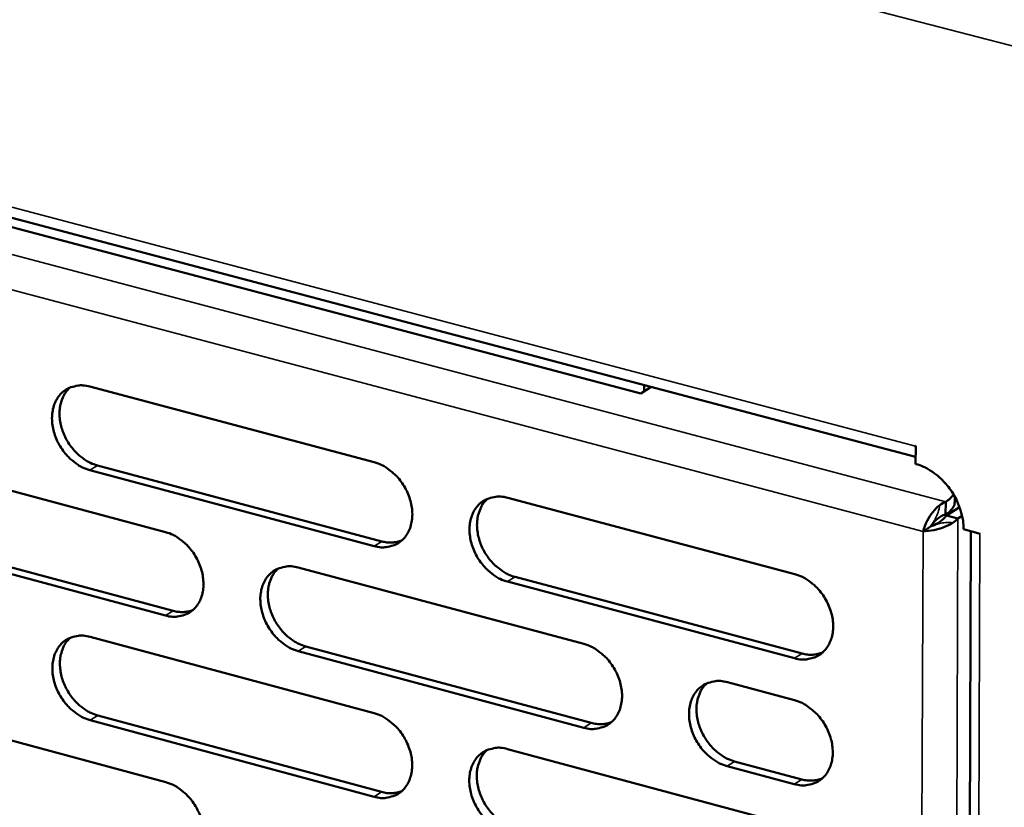
# Model space of a CAD drawing. Units: millimetres. Extents: x 65 to 5840, y 100 to 4100.
# Drawn here: x 5164 to 5236, y 2732 to 2789 of the extents above; entities that cross this region are included whole.
import ezdxf

# ---------------------------------------------------------------- set-up
doc = ezdxf.new("R2010")
doc.units = ezdxf.units.MM
doc.header["$LTSCALE"] = 20
doc.layers.add('Visible (ISO)', color=7, linetype='Continuous', lineweight=50)
doc.layers.add('Visible Narrow (ISO)', color=7, linetype='Continuous', lineweight=35)

msp = doc.modelspace()

# ---------------------------------------------------------------- linework, layer by layer
at = {"layer": 'Visible (ISO)'}
for p, q in [((5014.407, 2814.332), (5229.11, 2757.522)), ((5132.031, 2782.553), (5209.237, 2762.117)), ((5169.381, 2762.607), (5189.959, 2757.129)), ((5209.237, 2762.117), (5209.981, 2762.584)), ((5209.472, 2762.264), (5209.472, 2762.719)), ((5229.106, 2758.306), (5229.106, 2758.314)), ((5229.106, 2758.314), (5229.113, 2758.312)), ((5229.106, 2758.306), (5229.113, 2758.135)), ((5229.113, 2758.312), (5229.109, 2757.007)), ((5154.392, 2757.558), (5174.863, 2752.08)), ((5189.957, 2751.069), (5169.388, 2756.564)), ((5169.933, 2756.902), (5190.5, 2751.409)), ((5230.049, 2756.615), (5230.042, 2756.61)), ((5230.042, 2756.61), (5230.068, 2756.603)), ((5199.607, 2754.561), (5220.374, 2749.032)), ((5231.279, 2753.351), (5231.282, 2754.266)), ((5231.939, 2754.648), (5231.937, 2754.266)), ((5232.282, 2753.891), (5231.328, 2753.284)), ((5231.328, 2753.284), (5232.164, 2753.062)), ((5232.164, 2753.062), (5232.466, 2753.254)), ((5230.181, 2752.475), (5229.642, 2752.133)), ((5233.11, 2752.137), (5232.389, 2563.128)), ((5232.573, 2752.279), (5233.766, 2751.963)), ((5174.868, 2746.041), (5154.407, 2751.535)), ((5154.953, 2751.873), (5175.412, 2746.381)), ((5233.591, 2752.009), (5233.759, 2751.957)), ((5233.766, 2751.955), (5233.759, 2751.957)), ((5233.766, 2751.963), (5233.766, 2751.955)), ((5184.46, 2749.512), (5205.118, 2743.985)), ((5200.141, 2748.835), (5220.896, 2743.292)), ((5220.357, 2742.949), (5199.6, 2748.493)), ((5169.403, 2744.494), (5189.952, 2738.967)), ((5185.003, 2743.807), (5205.648, 2738.265)), ((5205.108, 2737.922), (5184.46, 2743.466)), ((5215.495, 2741.208), (5220.349, 2739.909)), ((5154.436, 2739.506), (5174.878, 2733.98)), ((5169.955, 2738.809), (5190.492, 2733.268)), ((5189.95, 2732.925), (5169.411, 2738.468)), ((5199.586, 2736.376), (5220.323, 2730.799)), ((5220.332, 2733.834), (5215.48, 2735.137)), ((5216.019, 2735.481), (5220.87, 2734.179))]:
    msp.add_line(p, q, dxfattribs=at)
at = {"layer": 'Visible (ISO)', "flags": 128}
for points in [[(5169.388, 2756.564, -0.033333), (5168.847, 2756.761, -0.054823), (5168.543, 2756.937, -0.0143), (5168.001, 2757.362, -0.032575), (5167.781, 2757.57, -0.029403), (5167.451, 2757.969, -0.029813), (5167.175, 2758.399, -0.030185), (5166.954, 2758.855, -0.029561), (5166.786, 2759.345, -0.033482), (5166.688, 2759.814, -0.031976), (5166.651, 2760.314, -0.039279), (5166.681, 2760.757, -0.037464), (5166.783, 2761.212, -0.04661), (5166.94, 2761.594, -0.045412), (5167.17, 2761.95, -0.052011), (5167.445, 2762.235, -0.051724), (5167.774, 2762.458, -0.050876), (5168.021, 2762.56, -0.02561), (5168.536, 2762.684, -0.069463), (5168.889, 2762.701, -0.049094), (5169.381, 2762.607)], [(5167.961, 2762.546, 0.041017), (5167.647, 2762.206, 0.065223), (5167.498, 2761.954, 0.019867), (5167.306, 2761.449, 0.040298), (5167.241, 2761.19, 0.032583), (5167.198, 2760.744, 0.03427), (5167.213, 2760.319, 0.028832), (5167.289, 2759.851, 0.02998), (5167.415, 2759.414, 0.027415), (5167.6, 2758.969, 0.027752), (5167.83, 2758.552, 0.028068), (5168.103, 2758.166, 0.027542), (5168.424, 2757.806, 0.030747), (5168.625, 2757.627, 0.012783), (5169.145, 2757.24, 0.052164), (5169.427, 2757.082, 0.03137), (5169.933, 2756.902)], [(5189.959, 2757.129, -0.03334), (5190.504, 2756.931, -0.054801), (5190.81, 2756.754, -0.01431), (5191.356, 2756.328, -0.032591), (5191.577, 2756.119, -0.029503), (5191.908, 2755.718, -0.029888), (5192.186, 2755.286, -0.030325), (5192.408, 2754.828, -0.029688), (5192.577, 2754.337, -0.033654), (5192.674, 2753.866, -0.032154), (5192.711, 2753.364, -0.039456), (5192.68, 2752.919, -0.037674), (5192.576, 2752.464, -0.046715), (5192.417, 2752.08, -0.045566), (5192.184, 2751.723, -0.051938), (5191.907, 2751.438, -0.051691), (5191.575, 2751.216, -0.050637), (5191.326, 2751.114, -0.025453), (5190.807, 2750.99, -0.069192), (5190.451, 2750.974, -0.048869), (5189.957, 2751.069)], [(5229.109, 2757.007, -0.028452), (5229.686, 2756.807, -0.048005), (5230.007, 2756.638, -0.010671), (5230.623, 2756.214, -0.028012), (5230.844, 2756.035, -0.025108), (5231.227, 2755.651, -0.025677), (5231.562, 2755.239, -0.024824), (5231.86, 2754.786, -0.024773), (5232.112, 2754.305, -0.025955), (5232.217, 2754.043, -0.009303), (5232.457, 2753.295, -0.044525), (5232.534, 2752.922, -0.026337), (5232.573, 2752.279)], [(5199.6, 2748.493, -0.033304), (5199.054, 2748.692, -0.054733), (5198.747, 2748.869, -0.014274), (5198.2, 2749.296, -0.032557), (5197.979, 2749.505, -0.029505), (5197.648, 2749.907, -0.029884), (5197.37, 2750.339, -0.030347), (5197.148, 2750.797, -0.029704), (5196.979, 2751.289, -0.033686), (5196.881, 2751.76, -0.032181), (5196.845, 2752.262, -0.039485), (5196.876, 2752.707, -0.037698), (5196.98, 2753.163, -0.046715), (5197.14, 2753.547, -0.045554), (5197.373, 2753.904, -0.051891), (5197.651, 2754.19, -0.051623), (5197.984, 2754.413, -0.050571), (5198.233, 2754.515, -0.025394), (5198.754, 2754.639, -0.06913), (5199.111, 2754.656, -0.048812), (5199.607, 2754.561)], [(5198.149, 2754.491, 0.040891), (5197.835, 2754.148, 0.065009), (5197.686, 2753.895, 0.019755), (5197.494, 2753.387, 0.040198), (5197.431, 2753.128, 0.032608), (5197.388, 2752.681, 0.034271), (5197.404, 2752.255, 0.02888), (5197.481, 2751.787, 0.030021), (5197.608, 2751.349, 0.027444), (5197.795, 2750.903, 0.027791), (5198.026, 2750.487, 0.028047), (5198.301, 2750.1, 0.027547), (5198.623, 2749.741, 0.030642), (5198.825, 2749.562, 0.012691), (5199.348, 2749.174, 0.051955), (5199.633, 2749.016, 0.031251), (5200.141, 2748.835)], [(5231.279, 2753.351, 0.037926), (5231.501, 2753.501, 0.052735), (5231.64, 2753.637, 0.016513), (5231.775, 2753.813, 0.023258), (5231.862, 2753.945, 0.074805), (5231.908, 2754.062, 0.045422), (5231.937, 2754.266)], [(5231.843, 2754.816, -0.028524), (5231.741, 2754.667, -0.028524), (5231.622, 2754.531, -0.034114), (5231.461, 2754.387, -0.034114), (5231.282, 2754.266)], [(5174.863, 2752.08, -0.033298), (5175.405, 2751.882, -0.054769), (5175.709, 2751.706, -0.014283), (5176.253, 2751.281, -0.032543), (5176.473, 2751.072, -0.029416), (5176.803, 2750.672, -0.02981), (5177.08, 2750.242, -0.030229), (5177.301, 2749.785, -0.029593), (5177.469, 2749.295, -0.033565), (5177.567, 2748.826, -0.032054), (5177.604, 2748.326, -0.039402), (5177.573, 2747.882, -0.037601), (5177.47, 2747.428, -0.046744), (5177.313, 2747.046, -0.04558), (5177.082, 2746.691, -0.052073), (5176.806, 2746.407, -0.051822), (5176.477, 2746.185, -0.050799), (5176.229, 2746.085, -0.025555), (5175.714, 2745.962, -0.069326), (5175.359, 2745.946, -0.049005), (5174.868, 2746.041)], [(5190.5, 2751.409, 0.042456), (5190.873, 2751.335, 0.042456), (5191.254, 2751.324, 0.039876), (5191.608, 2751.373, 0.039876), (5191.95, 2751.477)], [(5184.46, 2743.466, -0.033261), (5183.917, 2743.664, -0.054701), (5183.612, 2743.841, -0.014247), (5183.067, 2744.267, -0.032509), (5182.847, 2744.476, -0.029418), (5182.517, 2744.876, -0.029806), (5182.24, 2745.307, -0.030252), (5182.019, 2745.764, -0.029608), (5181.85, 2746.254, -0.033597), (5181.753, 2746.723, -0.032082), (5181.716, 2747.224, -0.039431), (5181.747, 2747.667, -0.037624), (5181.85, 2748.122, -0.046744), (5182.008, 2748.504, -0.045569), (5182.239, 2748.86, -0.052026), (5182.516, 2749.144, -0.051754), (5182.846, 2749.366, -0.050733), (5183.094, 2749.467, -0.025496), (5183.611, 2749.591, -0.069265), (5183.967, 2749.607, -0.048948), (5184.46, 2749.512)], [(5183.016, 2749.447, 0.040906), (5182.704, 2749.105, 0.065065), (5182.556, 2748.853, 0.019772), (5182.366, 2748.347, 0.040199), (5182.302, 2748.089, 0.032537), (5182.26, 2747.643, 0.034215), (5182.277, 2747.218, 0.028795), (5182.354, 2746.752, 0.029943), (5182.481, 2746.315, 0.027364), (5182.667, 2745.871, 0.027709), (5182.898, 2745.455, 0.027983), (5183.171, 2745.07, 0.027474), (5183.492, 2744.711, 0.030607), (5183.693, 2744.533, 0.012673), (5184.214, 2744.146, 0.051936), (5184.497, 2743.988, 0.031221), (5185.003, 2743.807)], [(5220.374, 2749.032, -0.033311), (5220.924, 2748.833, -0.054711), (5221.232, 2748.655, -0.014284), (5221.783, 2748.226, -0.032572), (5222.006, 2748.016, -0.029606), (5222.339, 2747.613, -0.029959), (5222.618, 2747.179, -0.030488), (5222.841, 2746.719, -0.029832), (5223.011, 2746.225, -0.03386), (5223.108, 2745.753, -0.032361), (5223.144, 2745.249, -0.039663), (5223.111, 2744.802, -0.03791), (5223.005, 2744.345, -0.046819), (5222.843, 2743.96, -0.045707), (5222.608, 2743.602, -0.051815), (5222.326, 2743.316, -0.051588), (5221.991, 2743.093, -0.050331), (5221.74, 2742.992, -0.025236), (5221.216, 2742.868, -0.068859), (5220.856, 2742.852, -0.048586), (5220.357, 2742.949)], [(5175.412, 2746.381, 0.042356), (5175.782, 2746.306, 0.042356), (5176.159, 2746.295, 0.039764), (5176.51, 2746.343, 0.039764), (5176.849, 2746.445)], [(5169.411, 2738.468, -0.033219), (5168.87, 2738.666, -0.054669), (5168.567, 2738.843, -0.014219), (5168.025, 2739.268, -0.032461), (5167.805, 2739.476, -0.029331), (5167.477, 2739.875, -0.029728), (5167.201, 2740.305, -0.030157), (5166.98, 2740.76, -0.029514), (5166.812, 2741.249, -0.033509), (5166.715, 2741.716, -0.031982), (5166.677, 2742.215, -0.039377), (5166.707, 2742.657, -0.03755), (5166.809, 2743.11, -0.046772), (5166.966, 2743.491, -0.045583), (5167.196, 2743.846, -0.05216), (5167.47, 2744.129, -0.051885), (5167.799, 2744.35, -0.050895), (5168.045, 2744.451, -0.025598), (5168.559, 2744.573, -0.069399), (5168.913, 2744.589, -0.049084), (5169.403, 2744.494)], [(5167.973, 2744.432, 0.040919), (5167.663, 2744.092, 0.065119), (5167.516, 2743.841, 0.019788), (5167.327, 2743.337, 0.040198), (5167.264, 2743.08, 0.032465), (5167.223, 2742.636, 0.034159), (5167.24, 2742.212, 0.028711), (5167.317, 2741.747, 0.029865), (5167.444, 2741.312, 0.027285), (5167.629, 2740.869, 0.027628), (5167.859, 2740.454, 0.02792), (5168.132, 2740.07, 0.027401), (5168.451, 2739.712, 0.030571), (5168.651, 2739.534, 0.012654), (5169.17, 2739.148, 0.051916), (5169.451, 2738.99, 0.03119), (5169.955, 2738.809)], [(5205.118, 2743.985, -0.033269), (5205.664, 2743.785, -0.054679), (5205.971, 2743.608, -0.014257), (5206.519, 2743.18, -0.032525), (5206.741, 2742.971, -0.029518), (5207.073, 2742.569, -0.029881), (5207.351, 2742.136, -0.030392), (5207.573, 2741.677, -0.029735), (5207.743, 2741.185, -0.03377), (5207.84, 2740.714, -0.03226), (5207.876, 2740.212, -0.039609), (5207.844, 2739.766, -0.037836), (5207.739, 2739.311, -0.046849), (5207.579, 2738.927, -0.045722), (5207.345, 2738.571, -0.051951), (5207.066, 2738.287, -0.05172), (5206.733, 2738.065, -0.050493), (5206.483, 2737.964, -0.025338), (5205.962, 2737.841, -0.068994), (5205.604, 2737.825, -0.048723), (5205.108, 2737.922)], [(5220.896, 2743.292, 0.043093), (5221.28, 2743.215, 0.043093), (5221.671, 2743.206, 0.040454), (5222.035, 2743.258, 0.040454), (5222.385, 2743.368)], [(5215.48, 2735.137, -0.033231), (5214.932, 2735.337, -0.054609), (5214.625, 2735.515, -0.01422), (5214.075, 2735.944, -0.03249), (5213.854, 2736.153, -0.029522), (5213.521, 2736.555, -0.029878), (5213.243, 2736.989, -0.030418), (5213.02, 2737.447, -0.029755), (5212.851, 2737.94, -0.033808), (5212.754, 2738.411, -0.032293), (5212.718, 2738.914, -0.039642), (5212.75, 2739.36, -0.037865), (5212.855, 2739.815, -0.046851), (5213.016, 2740.2, -0.045714), (5213.25, 2740.556, -0.051901), (5213.531, 2740.841, -0.051649), (5213.865, 2741.064, -0.05042), (5214.115, 2741.165, -0.025275), (5214.638, 2741.288, -0.068925), (5214.997, 2741.304, -0.048659), (5215.495, 2741.208)], [(5214.012, 2741.134, 0.040776), (5213.7, 2740.789, 0.064846), (5213.552, 2740.536, 0.019656), (5213.362, 2740.027, 0.040094), (5213.3, 2739.768, 0.032559), (5213.258, 2739.322, 0.034214), (5213.276, 2738.896, 0.028842), (5213.354, 2738.429, 0.029982), (5213.482, 2737.992, 0.027391), (5213.67, 2737.547, 0.027747), (5213.902, 2737.132, 0.027959), (5214.178, 2736.746, 0.027476), (5214.5, 2736.387, 0.030497), (5214.702, 2736.209, 0.012578), (5215.226, 2735.821, 0.051721), (5215.51, 2735.663, 0.031097), (5216.019, 2735.481)], [(5220.349, 2739.909, -0.033254), (5220.898, 2739.709, -0.054634), (5221.206, 2739.531, -0.014243), (5221.756, 2739.102, -0.032515), (5221.979, 2738.892, -0.029569), (5222.312, 2738.489, -0.029916), (5222.591, 2738.055, -0.030474), (5222.814, 2737.596, -0.029807), (5222.983, 2737.102, -0.033874), (5223.08, 2736.63, -0.032364), (5223.116, 2736.127, -0.039712), (5223.083, 2735.68, -0.037955), (5222.977, 2735.224, -0.0469), (5222.816, 2734.84, -0.045793), (5222.581, 2734.483, -0.051889), (5222.299, 2734.198, -0.051667), (5221.964, 2733.976, -0.05034), (5221.713, 2733.876, -0.02523), (5221.189, 2733.753, -0.068828), (5220.83, 2733.737, -0.048581), (5220.332, 2733.834)], [(5189.952, 2738.967, -0.033227), (5190.496, 2738.768, -0.054648), (5190.802, 2738.591, -0.014229), (5191.347, 2738.164, -0.032477), (5191.568, 2737.955, -0.029431), (5191.898, 2737.554, -0.029803), (5192.176, 2737.123, -0.030297), (5192.397, 2736.666, -0.02964), (5192.566, 2736.175, -0.033681), (5192.663, 2735.706, -0.03216), (5192.7, 2735.205, -0.039555), (5192.669, 2734.761, -0.037762), (5192.565, 2734.307, -0.046878), (5192.406, 2733.925, -0.045737), (5192.174, 2733.57, -0.052086), (5191.897, 2733.287, -0.051851), (5191.565, 2733.066, -0.050655), (5191.317, 2732.966, -0.02544), (5190.799, 2732.844, -0.069128), (5190.443, 2732.829, -0.048859), (5189.95, 2732.925)], [(5205.648, 2738.265, 0.04299), (5206.028, 2738.189, 0.04299), (5206.416, 2738.178, 0.04034), (5206.776, 2738.229, 0.04034), (5207.123, 2738.337)], [(5199.579, 2730.327, -0.03319), (5199.033, 2730.526, -0.054579), (5198.728, 2730.704, -0.014193), (5198.181, 2731.132, -0.032443), (5197.96, 2731.341, -0.029433), (5197.629, 2731.742, -0.029798), (5197.352, 2732.174, -0.030319), (5197.13, 2732.631, -0.029656), (5196.962, 2733.122, -0.033714), (5196.864, 2733.592, -0.032188), (5196.828, 2734.093, -0.039583), (5196.859, 2734.537, -0.037786), (5196.963, 2734.991, -0.046877), (5197.123, 2735.374, -0.045726), (5197.355, 2735.729, -0.052039), (5197.633, 2736.013, -0.051783), (5197.965, 2736.234, -0.050589), (5198.214, 2736.335, -0.025382), (5198.734, 2736.457, -0.069067), (5199.091, 2736.473, -0.048802), (5199.586, 2736.376)], [(5198.118, 2736.307, 0.040794), (5197.807, 2735.963, 0.064907), (5197.661, 2735.711, 0.019676), (5197.473, 2735.205, 0.040098), (5197.41, 2734.947, 0.032488), (5197.37, 2734.502, 0.034159), (5197.387, 2734.077, 0.028757), (5197.466, 2733.612, 0.029904), (5197.594, 2733.176, 0.027312), (5197.78, 2732.733, 0.027666), (5198.012, 2732.318, 0.027897), (5198.286, 2731.934, 0.027405), (5198.607, 2731.575, 0.030466), (5198.808, 2731.398, 0.012563), (5199.33, 2731.011, 0.051708), (5199.613, 2730.853, 0.03107), (5200.119, 2730.671)], [(5174.878, 2733.98, -0.033185), (5175.419, 2733.781, -0.054616), (5175.723, 2733.604, -0.014202), (5176.266, 2733.178, -0.03243), (5176.486, 2732.97, -0.029344), (5176.815, 2732.57, -0.029725), (5177.091, 2732.14, -0.030201), (5177.312, 2731.684, -0.029545), (5177.48, 2731.195, -0.033592), (5177.578, 2730.727, -0.03206), (5177.615, 2730.228, -0.0395), (5177.584, 2729.786, -0.037688), (5177.481, 2729.333, -0.046906), (5177.324, 2728.953, -0.045752), (5177.093, 2728.599, -0.052221), (5176.818, 2728.317, -0.051983), (5176.489, 2728.097, -0.050817), (5176.242, 2727.998, -0.025542), (5175.727, 2727.876, -0.069262), (5175.373, 2727.862, -0.048995), (5174.883, 2727.958)], [(5220.87, 2734.179, 0.04331), (5221.255, 2734.102, 0.04331), (5221.648, 2734.092, 0.04063), (5222.013, 2734.145, 0.04063), (5222.365, 2734.256)], [(5190.492, 2733.268, 0.042888), (5190.868, 2733.192, 0.042888), (5191.252, 2733.181, 0.040226), (5191.608, 2733.231, 0.040226), (5191.953, 2733.336)]]:
    msp.add_lwpolyline(points, format="xyb", dxfattribs=at)
at = {"layer": 'Visible (ISO)'}
for points in [[(5231.282, 2754.266), (5231.14, 2754.213), (5230.996, 2754.133), (5230.858, 2754.032)], [(5232.164, 2753.062), (5232.063, 2752.952), (5231.938, 2752.848), (5231.795, 2752.754)]]:
    msp.add_open_spline(points, degree=3, dxfattribs=at)
for points, knots in [([(5230.858, 2754.032), (5230.497, 2753.767), (5230.168, 2753.343), (5229.939, 2752.895), (5229.807, 2752.638), (5229.707, 2752.374), (5229.642, 2752.133)], [-0.8048988, -0.8048988, -0.8048988, -0.8048988, -0.2939453, -0.2939453, -0.2939453, 0, 0, 0, 0]), ([(5230.181, 2752.475), (5230.367, 2752.769), (5230.708, 2753.143), (5231.09, 2753.294), (5231.153, 2753.319), (5231.216, 2753.338), (5231.279, 2753.351)], [0, 0, 0, 0, 0.859892, 0.859892, 0.859892, 1, 1, 1, 1]), ([(5230.181, 2752.475), (5230.495, 2752.595), (5230.947, 2752.817), (5231.213, 2753.127), (5231.256, 2753.178), (5231.295, 2753.23), (5231.328, 2753.284)], [0, 0, 0, 0, 0.859892, 0.859892, 0.859892, 1, 1, 1, 1]), ([(5231.795, 2752.754), (5231.42, 2752.506), (5230.914, 2752.324), (5230.429, 2752.226), (5230.15, 2752.169), (5229.878, 2752.14), (5229.642, 2752.133)], [-0.8048988, -0.8048988, -0.8048988, -0.8048988, -0.2939453, -0.2939453, -0.2939453, 0, 0, 0, 0])]:
    msp.add_open_spline(points, degree=3, knots=knots, dxfattribs=at)
at = {"layer": 'Visible Narrow (ISO)'}
for p, q in [((5331.023, 2762.599), (4967.897, 2856.964)), ((5013.966, 2815.206), (5229.106, 2758.306)), ((5013.927, 2811.864), (5231.282, 2754.266)), ((5229.642, 2752.133), (5013.523, 2809.486)), ((5229.113, 2758.311), (5229.106, 2758.306)), ((5169.388, 2756.564), (5169.933, 2756.902)), ((5232.164, 2753.062), (5231.447, 2561.313)), ((5228.969, 2561.713), (5229.642, 2752.133)), ((5189.957, 2751.069), (5190.5, 2751.409)), ((5233.759, 2751.957), (5233.027, 2562.595)), ((5233.766, 2751.961), (5233.759, 2751.957)), ((5199.6, 2748.493), (5200.141, 2748.835)), ((5174.868, 2746.041), (5175.412, 2746.381)), ((5184.46, 2743.466), (5185.003, 2743.807)), ((5220.357, 2742.949), (5220.896, 2743.292)), ((5169.411, 2738.468), (5169.955, 2738.809)), ((5205.108, 2737.922), (5205.648, 2738.265)), ((5215.48, 2735.137), (5216.019, 2735.481)), ((5220.332, 2733.834), (5220.87, 2734.179)), ((5189.95, 2732.925), (5190.492, 2733.268))]:
    msp.add_line(p, q, dxfattribs=at)
for points, knots in [([(5230.858, 2754.032), (5230.826, 2753.855), (5230.785, 2753.679), (5230.68, 2753.358), (5230.621, 2753.22), (5230.496, 2752.977), (5230.438, 2752.878), (5230.31, 2752.673), (5230.243, 2752.574), (5230.181, 2752.475)], [-0.2290638, -0.2290638, -0.2290638, -0.2290638, -0.1603016, -0.1603016, -0.0999397, -0.0999397, -0.052669, -0.052669, 0, 0, 0, 0]), ([(5230.181, 2752.475), (5230.235, 2752.496), (5230.29, 2752.517), (5230.403, 2752.56), (5230.461, 2752.582), (5230.626, 2752.638), (5230.733, 2752.671), (5230.99, 2752.731), (5231.133, 2752.752), (5231.455, 2752.773), (5231.625, 2752.768), (5231.795, 2752.754)], [-0.230758, -0.230758, -0.230758, -0.230758, -0.2034346, -0.2034346, -0.176427, -0.176427, -0.128749, -0.128749, -0.06835, -0.06835, 0, 0, 0, 0])]:
    msp.add_open_spline(points, degree=3, knots=knots, dxfattribs=at)

doc.saveas('drawing.dxf')
